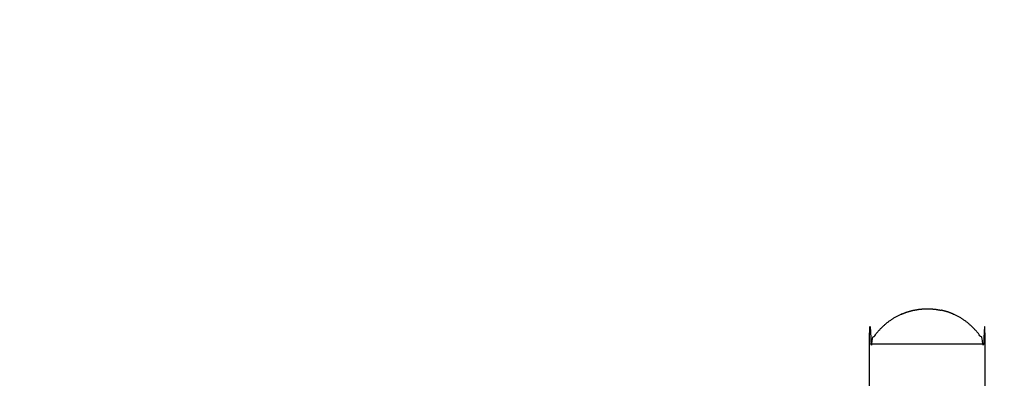
# Model space of a CAD drawing. Units: millimetres. Extents: x 3159 to 11603, y -456 to 5990.
# Drawn here: x 9220 to 9463, y 1071 to 1160 of the extents above; entities that cross this region are included whole.
import ezdxf

# ---------------------------------------------------------------- set-up
doc = ezdxf.new("R2010")
doc.units = ezdxf.units.MM
doc.header["$MEASUREMENT"] = 0
doc.styles.get("Standard").update_dxf_attribs({"font": 'arial.ttf'})
doc.dimstyles.new('STANDARD_ACAD', dxfattribs={"dimtxt": 0.18, "dimasz": 0.18, "dimexe": 0.18, "dimexo": 0.0625, "dimgap": 0.09, "dimtad": 0, "dimtih": 1, "dimtoh": 1, "dimdec": 4, "dimzin": 0, "dimdsep": 46, "dimtxsty": 'Standard', "dimcen": 0.09, "dimadec": 0, "dimazin": 0, "dimtfac": 1, "dimtdec": 4, "dimtofl": 0, "dimtmove": 0, "dimatfit": 3, "dimfxl": 1, "dimtolj": 1, "dimtzin": 0, "dimarcsym": 0})

# ---------------------------------------------------------------- blocks, each defined once
blk = doc.blocks.new('1')
at = {"color": 0, "lineweight": -3}
for points, knots in [([(8662.56, -755.19), (8662.56, -650.87), (8662.56, -546.54), (8664.32, -543.5), (8666.09, -540.45), (8668.17, -537.62), (8670.26, -534.79), (8672.64, -532.2), (8675.03, -529.62), (8677.68, -527.31), (8680.34, -525), (8683.23, -523), (8686.12, -520.99), (8689.21, -519.32), (8692.31, -517.65), (8695.57, -516.32), (8698.83, -515), (8702.21, -514.04), (8705.6, -513.09)], [8.606334, 8.606334, 8.606334, 9, 9, 10, 10, 11, 11, 12, 12, 13, 13, 14, 14, 15, 15, 16, 16, 17, 17, 17]), ([(8705.6, -513.09), (8705.75, -513.09), (8705.9, -513.09), (8709.3, -512.51), (8712.69, -511.93), (8712.92, -511.93), (8713.15, -511.93), (8716.35, -511.74), (8719.56, -511.54)], [0, 0, 0, 1, 1, 2, 2, 3, 3, 4, 4, 4]), ([(8719.56, -511.54), (8722.77, -511.74), (8725.98, -511.93), (8726.21, -511.93), (8726.43, -511.93), (8729.83, -512.51), (8733.22, -513.09)], [5, 5, 5, 6, 6, 7, 7, 8, 8, 8]), ([(8776.56, -755.19), (8776.56, -650.87), (8776.56, -546.54), (8774.8, -543.5), (8773.04, -540.45), (8770.95, -537.62), (8768.87, -534.79), (8766.48, -532.2), (8764.1, -529.62), (8761.45, -527.31), (8758.79, -525), (8755.9, -523), (8753.01, -520.99), (8749.91, -519.32), (8746.82, -517.65), (8743.56, -516.32), (8740.3, -515), (8736.91, -514.04), (8733.53, -513.09)], [8.606334, 8.606334, 8.606334, 9, 9, 10, 10, 11, 11, 12, 12, 13, 13, 14, 14, 15, 15, 16, 16, 17, 17, 17]), ([(8776.56, -546.54), (8775.94, -546.54), (8775.32, -546.54), (8773.48, -546.54), (8771.64, -546.54), (8768.66, -546.54), (8765.68, -546.54), (8761.69, -546.54), (8757.7, -546.54), (8752.88, -546.54), (8748.06, -546.54), (8742.62, -546.54), (8737.18, -546.54), (8731.35, -546.54), (8725.52, -546.54), (8719.56, -546.54), (8713.6, -546.54), (8707.78, -546.54), (8701.95, -546.54), (8696.51, -546.54), (8691.06, -546.54), (8686.24, -546.54), (8681.42, -546.54), (8677.44, -546.54), (8673.45, -546.54), (8670.47, -546.54), (8667.49, -546.54), (8665.65, -546.54), (8663.81, -546.54), (8663.19, -546.54), (8662.56, -546.54)], [0, 0, 0, 1, 1, 2, 2, 3, 3, 4, 4, 5, 5, 6, 6, 7, 7, 8, 8, 9, 9, 10, 10, 11, 11, 12, 12, 13, 13, 14, 14, 15, 15, 15])]:
    blk.add_open_spline(points, degree=2, knots=knots, dxfattribs=at)
blk = doc.blocks.new('*D14')
at = {"color": 0, "lineweight": -2, "transparency": 16777216}
for p, q in [((8888.65, 1015.98), (8888.65, 1536.16)), ((8888.83, 1535.98), (10462.15, 1535.98)), ((10462.33, 1015.98), (10462.33, 1536.16))]:
    blk.add_line(p, q, dxfattribs=at)
at = {"color": 0, "transparency": 16777216}
for points in [[(8888.83, 1536.01), (8888.83, 1535.95), (8888.65, 1535.98)], [(10462.15, 1536.01), (10462.15, 1535.95), (10462.33, 1535.98)]]:
    blk.add_solid(points, dxfattribs=at)
at = {"layer": 'Defpoints', "color": 0, "transparency": 16777216}
for p in [(10462.33, 1535.98), (8888.65, 1015.91), (10462.33, 1015.91)]:
    blk.add_point(p, dxfattribs=at)
at = {"color": 0, "transparency": 16777216, "insert": (9675.49, 1602.45), "char_height": 130, "attachment_point": 5}
blk.add_mtext('\\A1;6461', dxfattribs=at)
blk = doc.blocks.new('*D15')
at = {"color": 0, "lineweight": -2, "transparency": 16777216}
for p, q in [((9675.43, 1400.2), (8647.2, 1400.2)), ((8647.38, 1400.02), (8647.38, 631.81)), ((9675.43, 631.63), (8647.2, 631.63))]:
    blk.add_line(p, q, dxfattribs=at)
at = {"color": 0, "transparency": 16777216}
for points in [[(8647.35, 1400.02), (8647.41, 1400.02), (8647.38, 1400.2)], [(8647.35, 631.81), (8647.41, 631.81), (8647.38, 631.63)]]:
    blk.add_solid(points, dxfattribs=at)
at = {"layer": 'Defpoints', "color": 0, "transparency": 16777216}
for p in [(9675.49, 1400.2), (8647.38, 631.63), (9675.49, 631.63)]:
    blk.add_point(p, dxfattribs=at)
at = {"color": 0, "transparency": 16777216, "insert": (8580.87, 1015.91), "char_height": 130, "attachment_point": 5, "rotation": 90}
blk.add_mtext('\\A1;3462', dxfattribs=at)

msp = doc.modelspace()

# ---------------------------------------------------------------- block references
at = {"xscale": 0.25, "yscale": 0.25, "zscale": 0.25}
msp.add_blockref('1', (7263.72, 1216.49), dxfattribs=at)

# ---------------------------------------------------------------- dimensions: what is measured, and where the dimension line sits
dim = msp.add_linear_dim(base=(10462.33, 1535.98), p1=(8888.65, 1015.91), p2=(10462.33, 1015.91), text='6461', dimstyle='STANDARD_ACAD', override={"dimtxt": 130, "dimtad": 1, "dimtih": 0, "dimtoh": 0, "dimdec": 0, "dimtdec": 0, "dimtmove": 2})
dim.commit()
dim.dimension.update_dxf_attribs({"geometry": '*D14', "text_midpoint": (9675.49, 1602.45)})
dim = msp.add_linear_dim(base=(8647.38, 631.63), p1=(9675.49, 1400.2), p2=(9675.49, 631.63), angle=90, text='3462', dimstyle='STANDARD_ACAD', override={"dimtxt": 130, "dimtad": 1, "dimtih": 0, "dimtoh": 0, "dimdec": 0, "dimtdec": 0, "dimtmove": 2})
dim.commit()
dim.dimension.update_dxf_attribs({"geometry": '*D15', "text_midpoint": (8580.87, 1015.91)})

doc.saveas('drawing.dxf')
